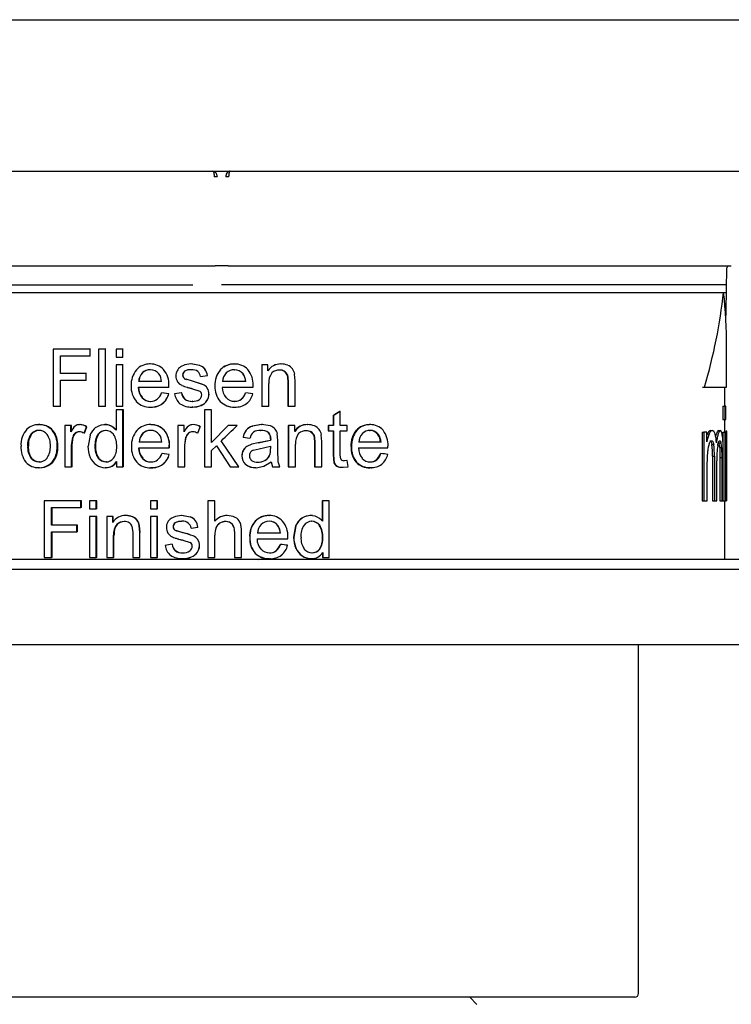
# Model space of a CAD drawing. Extents: x 33 to 271, y 10 to 201.
# Drawn here: x 128 to 136, y 65 to 77 of the extents above; entities that cross this region are included whole.
import ezdxf

# ---------------------------------------------------------------- set-up
doc = ezdxf.new("R2010")
doc.units = 0
for name, color, linetype in [('27700-RIVESTIMEN', 7, 'CONTINUOUS'), ('_TRANSLATION', 7, 'CONTINUOUS'), ('AC009-04', 7, 'CONTINUOUS'), ('AC009-06', 7, 'CONTINUOUS'), ('AC009-14', 7, 'CONTINUOUS'), ('C079E90', 7, 'CONTINUOUS'), ('HBAC009-06', 7, 'CONTINUOUS')]:
    doc.layers.add(name, color=color, linetype=linetype)

# ---------------------------------------------------------------- blocks, each defined once
blk = doc.blocks.new('SE2')
at = {"layer": '27700-RIVESTIMEN', "color": 7, "linetype": 'CONTINUOUS'}
for p, q in [((123.455, 76.9), (136.946, 76.9)), ((123.696, 75.14), (136.705, 75.14)), ((124.283, 74.041), (130.125, 74.041)), ((130.162, 74.041), (130.125, 74.041)), ((130.182, 74.041), (130.162, 74.041)), ((130.22, 74.041), (130.182, 74.041)), ((130.239, 74.041), (130.22, 74.041)), ((130.277, 74.041), (130.239, 74.041)), ((130.277, 74.041), (136.119, 74.041)), ((136.064, 73.763), (136.068, 74.019)), ((136.057, 73.379), (136.063, 73.733)), ((136.042, 72.503), (136.044, 72.633))]:
    blk.add_line(p, q, dxfattribs=at)
for centre, radius, start, end in [((130.133, 73.587), 1.489, 89.2791, 90.721), ((130.268, 74.405), 0.67, 88.3902, 91.5972), ((136.09, 74.019), 0.022, 90, 179)]:
    blk.add_arc(centre, radius, start, end, dxfattribs=at)
for points, knots in [([(130.152, 75.075), (130.152, 75.079), (130.151, 75.087), (130.148, 75.098), (130.144, 75.109), (130.137, 75.122), (130.123, 75.137), (130.109, 75.139), (130.101, 75.14)], [0, 0, 0, 0, 0.113523, 0.227923, 0.344522, 0.46448, 0.690859, 1, 1, 1, 1]), ([(130.101, 75.14), (130.102, 75.14), (130.103, 75.14), (130.106, 75.137), (130.107, 75.133), (130.109, 75.129), (130.11, 75.125), (130.11, 75.122), (130.111, 75.12), (130.112, 75.113), (130.114, 75.099), (130.114, 75.083), (130.114, 75.075)], [0, 0, 0, 0, 0.121037, 0.226746, 0.316949, 0.391655, 0.450984, 0.495104, 0.524182, 0.538346, 0.778458, 1, 1, 1, 1]), ([(130.3, 75.14), (130.298, 75.14), (130.292, 75.14), (130.285, 75.137), (130.278, 75.134), (130.273, 75.13), (130.268, 75.125), (130.264, 75.121), (130.258, 75.112), (130.252, 75.098), (130.25, 75.083), (130.249, 75.075)], [0, 0, 0, 0, 0.106147, 0.204001, 0.293404, 0.374371, 0.447044, 0.511652, 0.568486, 0.782458, 1, 1, 1, 1]), ([(130.287, 75.075), (130.287, 75.079), (130.287, 75.086), (130.288, 75.097), (130.289, 75.107), (130.291, 75.118), (130.293, 75.135), (130.297, 75.138), (130.3, 75.14)], [0, 0, 0, 0, 0.109284, 0.217891, 0.326201, 0.434506, 0.600363, 1, 1, 1, 1])]:
    blk.add_open_spline(points, degree=3, knots=knots, dxfattribs=at)
at = {"layer": 'AC009-04', "color": 7, "linetype": 'CONTINUOUS'}
for p, q in [((135.041, 65.593), (135.041, 69.641)), ((134.997, 65.549), (125.405, 65.549))]:
    blk.add_line(p, q, dxfattribs=at)
blk.add_arc((134.997, 65.593), 0.044, 270, 0, dxfattribs=at)
at = {"layer": 'AC009-06', "color": 7, "linetype": 'CONTINUOUS'}
for p, q in [((122.568, 70.521), (137.833, 70.521)), ((137.82, 69.641), (122.581, 69.641))]:
    blk.add_line(p, q, dxfattribs=at)
at = {"layer": 'AC009-14', "color": 7, "linetype": 'CONTINUOUS'}
blk.add_line((137.461, 70.631), (122.941, 70.631), dxfattribs=at)
at = {"layer": 'C079E90', "color": 7, "linetype": 'CONTINUOUS'}
for p, q in [((130.162, 74.041), (130.125, 74.041)), ((130.277, 74.041), (130.239, 74.041)), ((124.338, 73.821), (129.868, 73.821)), ((136.064, 73.821), (130.2, 73.821)), ((136.064, 73.733), (136.064, 73.763)), ((124.338, 73.733), (136.064, 73.733)), ((128.247, 73.073), (128.247, 72.413)), ((128.675, 73.073), (128.247, 73.073)), ((128.68, 73.073), (128.675, 73.073)), ((128.675, 72.995), (128.675, 73.073)), ((128.852, 73.073), (128.773, 73.073)), ((128.773, 73.073), (128.773, 72.413)), ((128.852, 72.413), (128.852, 73.073)), ((128.857, 73.073), (128.852, 73.073)), ((129.056, 73.073), (128.976, 73.073)), ((128.976, 73.073), (128.976, 72.98)), ((129.056, 72.98), (129.056, 73.073)), ((129.06, 73.073), (129.056, 73.073)), ((136.064, 72.633), (136.064, 73.099)), ((128.33, 72.995), (128.675, 72.995)), ((128.33, 72.791), (128.33, 72.995)), ((128.68, 72.995), (128.675, 72.995)), ((128.976, 72.98), (129.056, 72.98)), ((129.06, 72.98), (129.056, 72.98)), ((129.056, 72.891), (128.976, 72.891)), ((128.976, 72.891), (128.976, 72.413)), ((129.056, 72.413), (129.056, 72.891)), ((129.06, 72.891), (129.056, 72.891)), ((129.366, 72.902), (129.362, 72.902)), ((129.375, 72.902), (129.372, 72.902)), ((129.377, 72.835), (129.373, 72.835)), ((129.531, 72.836), (129.529, 72.836)), ((129.776, 72.892), (129.725, 72.868)), ((129.846, 72.902), (129.776, 72.892)), ((129.945, 72.885), (129.846, 72.902)), ((129.848, 72.902), (129.846, 72.902)), ((129.946, 72.885), (129.848, 72.902)), ((129.947, 72.886), (129.946, 72.886)), ((130.009, 72.841), (130.008, 72.841)), ((130.227, 72.868), (130.226, 72.868)), ((130.348, 72.902), (130.348, 72.902)), ((130.349, 72.835), (130.35, 72.835)), ((130.367, 72.902), (130.365, 72.902)), ((130.665, 72.891), (130.667, 72.891)), ((130.74, 72.891), (130.667, 72.891)), ((130.667, 72.891), (130.667, 72.413)), ((130.74, 72.823), (130.74, 72.891)), ((130.89, 72.902), (130.892, 72.902)), ((128.628, 72.791), (128.33, 72.791)), ((128.634, 72.791), (128.628, 72.791)), ((128.628, 72.713), (128.628, 72.791)), ((129.284, 72.798), (129.28, 72.798)), ((129.75, 72.773), (129.748, 72.773)), ((129.773, 72.817), (129.772, 72.817)), ((129.862, 72.703), (129.789, 72.724)), ((129.791, 72.724), (129.789, 72.724)), ((129.863, 72.703), (129.791, 72.724)), ((129.957, 72.757), (130.037, 72.768)), ((129.958, 72.757), (129.957, 72.757)), ((129.958, 72.757), (130.037, 72.768)), ((130.038, 72.768), (130.037, 72.768)), ((130.45, 72.788), (130.451, 72.788)), ((130.873, 72.832), (130.875, 72.832)), ((130.928, 72.816), (130.931, 72.816)), ((130.962, 72.778), (130.971, 72.704)), ((130.962, 72.777), (130.965, 72.777)), ((130.965, 72.778), (130.974, 72.704)), ((131.056, 72.707), (131.049, 72.785)), ((128.33, 72.713), (128.628, 72.713)), ((128.33, 72.413), (128.33, 72.713)), ((128.634, 72.713), (128.628, 72.713)), ((129.234, 72.631), (129.589, 72.631)), ((129.504, 72.698), (129.238, 72.698)), ((129.589, 72.631), (129.59, 72.653)), ((129.591, 72.631), (129.589, 72.631)), ((129.592, 72.653), (129.59, 72.653)), ((129.77, 72.642), (129.807, 72.631)), ((129.863, 72.703), (129.861, 72.703)), ((129.981, 72.664), (129.862, 72.703)), ((129.982, 72.664), (129.863, 72.703)), ((129.865, 72.615), (129.864, 72.616)), ((129.864, 72.615), (129.947, 72.588)), ((129.982, 72.665), (129.982, 72.665)), ((130.036, 72.622), (130.035, 72.622)), ((130.209, 72.631), (130.567, 72.631)), ((130.481, 72.698), (130.213, 72.698)), ((130.567, 72.631), (130.568, 72.653)), ((130.748, 72.413), (130.748, 72.674)), ((130.971, 72.704), (130.971, 72.413)), ((130.971, 72.704), (130.974, 72.704)), ((130.974, 72.704), (130.974, 72.413)), ((131.055, 72.413), (131.055, 72.707)), ((135.785, 72.633), (135.807, 72.633)), ((135.807, 72.633), (136.064, 72.633)), ((129.281, 72.51), (129.278, 72.51)), ((129.587, 72.556), (129.504, 72.567)), ((129.506, 72.567), (129.504, 72.567)), ((129.589, 72.556), (129.506, 72.567)), ((129.589, 72.556), (129.587, 72.556)), ((129.736, 72.568), (129.656, 72.555)), ((129.738, 72.568), (129.736, 72.568)), ((129.776, 72.495), (129.774, 72.495)), ((130.055, 72.553), (130.055, 72.553)), ((130.429, 72.493), (130.43, 72.493)), ((130.48, 72.567), (130.481, 72.567)), ((130.565, 72.556), (130.481, 72.567)), ((136.042, 72.413), (136.042, 72.503)), ((128.247, 72.413), (128.33, 72.413)), ((128.337, 72.413), (128.33, 72.413)), ((128.773, 72.413), (128.852, 72.413)), ((128.857, 72.413), (128.852, 72.413)), ((128.976, 72.413), (129.056, 72.413)), ((129.06, 72.413), (129.056, 72.413)), ((129.381, 72.468), (129.378, 72.468)), ((129.379, 72.402), (129.381, 72.402)), ((129.516, 72.443), (129.513, 72.443)), ((129.835, 72.402), (129.838, 72.402)), ((129.862, 72.469), (129.861, 72.469)), ((129.862, 72.403), (129.861, 72.403)), ((129.963, 72.422), (129.962, 72.422)), ((130.031, 72.477), (130.031, 72.477)), ((130.251, 72.421), (130.252, 72.421)), ((130.353, 72.402), (130.352, 72.402)), ((130.353, 72.468), (130.354, 72.468)), ((130.373, 72.402), (130.375, 72.402)), ((130.665, 72.413), (130.667, 72.413)), ((130.667, 72.413), (130.748, 72.413)), ((130.971, 72.413), (130.974, 72.413)), ((130.974, 72.413), (131.055, 72.413)), ((136.022, 72.413), (136.022, 72.257)), ((136.022, 72.413), (136.044, 72.413)), ((136.054, 72.413), (136.044, 72.413)), ((136.044, 72.413), (136.044, 72.257)), ((136.054, 72.257), (136.054, 72.413)), ((129.056, 72.369), (128.977, 72.369)), ((128.977, 72.369), (128.977, 72.132)), ((129.056, 71.709), (129.056, 72.369)), ((129.061, 72.369), (129.056, 72.369)), ((129.061, 71.709), (129.061, 72.369)), ((130.084, 72.369), (130.002, 72.369)), ((130.002, 72.369), (130.002, 71.709)), ((130.084, 71.993), (130.084, 72.369)), ((130.084, 71.992), (130.084, 72.369)), ((130.084, 72.369), (130.084, 72.369)), ((131.496, 72.305), (131.496, 72.187)), ((131.496, 72.305), (131.501, 72.305)), ((131.501, 72.305), (131.501, 72.187)), ((131.574, 72.354), (131.579, 72.354)), ((131.579, 72.187), (131.579, 72.354)), ((128.084, 72.198), (128.075, 72.198)), ((128.092, 72.198), (128.085, 72.198)), ((128.452, 72.187), (128.382, 72.187)), ((128.382, 72.187), (128.382, 71.709)), ((128.452, 72.114), (128.452, 72.187)), ((128.459, 72.187), (128.452, 72.187)), ((128.459, 72.114), (128.459, 72.187)), ((128.558, 72.197), (128.552, 72.197)), ((128.605, 72.097), (128.632, 72.172)), ((128.611, 72.097), (128.638, 72.172)), ((128.638, 72.172), (128.632, 72.172)), ((128.851, 72.198), (128.845, 72.198)), ((129.371, 72.198), (129.367, 72.198)), ((129.38, 72.198), (129.376, 72.198)), ((129.766, 72.187), (129.693, 72.187)), ((129.693, 72.187), (129.693, 71.709)), ((129.766, 72.114), (129.766, 72.187)), ((129.767, 72.187), (129.766, 72.187)), ((129.767, 72.114), (129.767, 72.187)), ((129.871, 72.197), (129.87, 72.197)), ((129.925, 72.097), (129.953, 72.172)), ((129.926, 72.097), (129.954, 72.172)), ((129.954, 72.172), (129.953, 72.172)), ((130.276, 72.187), (130.084, 71.992)), ((130.382, 72.187), (130.276, 72.187)), ((130.666, 72.198), (130.558, 72.181)), ((130.558, 72.181), (130.559, 72.181)), ((130.668, 72.198), (130.559, 72.181)), ((130.666, 72.198), (130.668, 72.198)), ((130.767, 72.182), (130.668, 72.198)), ((130.68, 72.198), (130.677, 72.198)), ((130.976, 72.187), (130.976, 71.709)), ((130.976, 72.187), (130.979, 72.187)), ((131.051, 72.187), (130.979, 72.187)), ((130.979, 72.187), (130.979, 71.709)), ((131.051, 72.119), (131.051, 72.187)), ((131.199, 72.198), (131.202, 72.198)), ((131.438, 72.187), (131.438, 72.124)), ((131.438, 72.187), (131.442, 72.187)), ((131.501, 72.187), (131.442, 72.187)), ((131.442, 72.187), (131.442, 72.124)), ((131.659, 72.187), (131.579, 72.187)), ((131.659, 72.124), (131.659, 72.187)), ((131.922, 72.198), (131.917, 72.198)), ((131.933, 72.198), (131.925, 72.198)), ((136.022, 72.257), (136.044, 72.257)), ((136.042, 72.11), (136.042, 72.257)), ((136.044, 72.257), (136.054, 72.257)), ((127.994, 72.086), (127.986, 72.086)), ((128.089, 72.131), (128.081, 72.131)), ((128.24, 72.133), (128.233, 72.133)), ((128.46, 71.959), (128.473, 72.054)), ((128.466, 71.959), (128.479, 72.054)), ((128.479, 72.054), (128.473, 72.054)), ((128.508, 72.098), (128.502, 72.098)), ((128.554, 72.114), (128.548, 72.114)), ((128.611, 72.097), (128.605, 72.097)), ((128.674, 72.077), (128.651, 71.947)), ((128.771, 72.087), (128.766, 72.087)), ((128.86, 72.131), (128.855, 72.131)), ((128.977, 72.132), (128.964, 72.147)), ((128.982, 72.132), (128.971, 72.145)), ((129.288, 72.094), (129.285, 72.094)), ((129.381, 72.131), (129.378, 72.131)), ((129.536, 72.132), (129.533, 72.132)), ((129.774, 71.959), (129.787, 72.054)), ((129.775, 71.959), (129.789, 72.054)), ((129.789, 72.054), (129.787, 72.054)), ((129.819, 72.098), (129.817, 72.098)), ((129.867, 72.114), (129.865, 72.114)), ((129.926, 72.097), (129.925, 72.097)), ((130.45, 72.051), (130.53, 72.04)), ((130.45, 72.051), (130.451, 72.051)), ((130.451, 72.051), (130.531, 72.04)), ((130.486, 72.132), (130.487, 72.132)), ((130.529, 72.04), (130.53, 72.04)), ((130.654, 72.13), (130.656, 72.13)), ((130.746, 72.102), (130.748, 72.102)), ((130.77, 72.033), (130.769, 72.012)), ((130.769, 72.033), (130.771, 72.033)), ((130.772, 72.033), (130.771, 72.012)), ((130.854, 72.017), (130.848, 72.092)), ((131.182, 72.128), (131.185, 72.128)), ((131.237, 72.112), (131.241, 72.112)), ((131.27, 72.073), (131.274, 72.073)), ((131.271, 72.074), (131.279, 72)), ((131.275, 72.074), (131.284, 72)), ((131.365, 72.003), (131.358, 72.081)), ((131.438, 72.124), (131.442, 72.124)), ((131.442, 72.124), (131.501, 72.124)), ((131.496, 72.124), (131.496, 71.849)), ((131.501, 72.124), (131.501, 71.849)), ((131.579, 71.844), (131.579, 72.124)), ((131.579, 72.124), (131.659, 72.124)), ((131.764, 72.131), (131.77, 72.131)), ((131.92, 72.131), (131.927, 72.131)), ((132.016, 72.084), (132.023, 72.084)), ((135.779, 72.11), (135.779, 71.313)), ((135.779, 72.11), (135.8, 72.11)), ((135.835, 72.11), (135.8, 72.11)), ((135.8, 72.11), (135.8, 71.313)), ((135.835, 71.998), (135.835, 72.11)), ((135.84, 72.092), (135.862, 72.092)), ((135.876, 72.128), (135.897, 72.128)), ((135.969, 72.128), (135.991, 72.128)), ((136.022, 72.11), (136.022, 71.972)), ((136.022, 72.11), (136.044, 72.11)), ((136.054, 72.11), (136.044, 72.11)), ((136.044, 72.11), (136.044, 71.313)), ((136.054, 71.313), (136.054, 72.11)), ((136.054, 72.11), (136.062, 72.11)), ((136.064, 72.11), (136.062, 72.11)), ((136.062, 72.11), (136.062, 71.313)), ((136.064, 71.997), (136.064, 72.11)), ((127.959, 71.948), (127.951, 71.948)), ((128.3, 71.955), (128.293, 71.955)), ((128.46, 71.709), (128.46, 71.959)), ((128.466, 71.959), (128.46, 71.959)), ((128.466, 71.709), (128.466, 71.959)), ((128.738, 71.948), (128.733, 71.948)), ((129.239, 71.927), (129.594, 71.927)), ((129.508, 71.994), (129.243, 71.994)), ((129.594, 71.927), (129.594, 71.949)), ((129.597, 71.949), (129.594, 71.949)), ((129.596, 71.927), (129.594, 71.927)), ((129.596, 71.927), (129.597, 71.949)), ((129.774, 71.709), (129.774, 71.959)), ((129.775, 71.959), (129.774, 71.959)), ((129.775, 71.709), (129.775, 71.959)), ((130.084, 71.898), (130.141, 71.953)), ((130.084, 71.898), (130.141, 71.953)), ((130.141, 71.953), (130.3, 71.709)), ((130.141, 71.953), (130.293, 71.72)), ((130.4, 71.709), (130.198, 72.009)), ((130.279, 71.888), (130.198, 72.009)), ((130.553, 71.972), (130.494, 71.945)), ((130.494, 71.945), (130.495, 71.945)), ((130.554, 71.972), (130.496, 71.945)), ((130.625, 71.985), (130.553, 71.971)), ((130.627, 71.985), (130.554, 71.971)), ((130.769, 72.012), (130.625, 71.984)), ((130.625, 71.984), (130.626, 71.984)), ((130.771, 72.012), (130.627, 71.985)), ((130.639, 71.918), (130.771, 71.949)), ((130.769, 72.012), (130.771, 72.012)), ((130.769, 71.949), (130.769, 71.919)), ((130.769, 71.919), (130.771, 71.919)), ((130.771, 71.949), (130.771, 71.919)), ((130.853, 71.909), (130.853, 72.017)), ((131.059, 71.709), (131.059, 71.97)), ((131.279, 72), (131.284, 72)), ((131.28, 72), (131.28, 71.709)), ((131.284, 72), (131.284, 71.709)), ((131.364, 71.709), (131.364, 72.003)), ((131.704, 71.944), (131.71, 71.944)), ((131.791, 71.927), (132.133, 71.927)), ((132.052, 71.994), (131.795, 71.994)), ((132.133, 71.927), (132.133, 71.949)), ((135.869, 72.011), (135.89, 72.011)), ((135.894, 71.966), (135.915, 71.966)), ((135.977, 71.988), (135.998, 71.988)), ((135.983, 71.931), (136.005, 71.931)), ((135.984, 71.931), (135.985, 71.815)), ((136.005, 71.931), (136.007, 71.815)), ((136.064, 71.785), (136.064, 72.01)), ((127.995, 71.81), (127.987, 71.81)), ((128.273, 71.809), (128.266, 71.809)), ((128.774, 71.81), (128.769, 71.81)), ((129.286, 71.806), (129.283, 71.806)), ((129.592, 71.852), (129.508, 71.863)), ((129.511, 71.863), (129.509, 71.863)), ((129.594, 71.852), (129.51, 71.863)), ((129.594, 71.852), (129.592, 71.852)), ((130.084, 71.709), (130.084, 71.898)), ((130.084, 71.709), (130.084, 71.898)), ((130.084, 71.898), (130.084, 71.898)), ((130.298, 71.861), (130.279, 71.888)), ((130.436, 71.835), (130.437, 71.835)), ((130.452, 71.899), (130.453, 71.899)), ((130.568, 71.901), (130.639, 71.918)), ((130.756, 71.838), (130.759, 71.838)), ((130.858, 71.766), (130.853, 71.909)), ((131.496, 71.849), (131.505, 71.753)), ((131.496, 71.849), (131.501, 71.849)), ((131.501, 71.849), (131.509, 71.753)), ((131.584, 71.8), (131.579, 71.844)), ((132.045, 71.863), (132.052, 71.863)), ((135.839, 71.726), (135.845, 71.893)), ((135.901, 71.831), (135.901, 71.313)), ((135.901, 71.831), (135.922, 71.831)), ((135.923, 71.831), (135.923, 71.313)), ((135.985, 71.815), (135.985, 71.313)), ((135.985, 71.815), (136.007, 71.815)), ((136.007, 71.815), (136.007, 71.313)), ((136.024, 71.313), (136.024, 71.86)), ((128.089, 71.764), (128.081, 71.764)), ((128.089, 71.698), (128.081, 71.698)), ((128.382, 71.709), (128.46, 71.709)), ((128.466, 71.709), (128.46, 71.709)), ((128.856, 71.698), (128.851, 71.698)), ((128.864, 71.764), (128.859, 71.764)), ((128.982, 71.769), (128.982, 71.709)), ((128.982, 71.709), (129.056, 71.709)), ((129.061, 71.709), (129.056, 71.709)), ((129.385, 71.764), (129.382, 71.764)), ((129.383, 71.698), (129.386, 71.698)), ((129.521, 71.739), (129.518, 71.739)), ((129.693, 71.709), (129.774, 71.709)), ((129.775, 71.709), (129.774, 71.709)), ((130.002, 71.709), (130.084, 71.709)), ((130.084, 71.709), (130.084, 71.709)), ((130.293, 71.72), (130.3, 71.709)), ((130.3, 71.709), (130.4, 71.709)), ((130.3, 71.709), (130.3, 71.709)), ((130.479, 71.736), (130.48, 71.736)), ((130.6, 71.697), (130.602, 71.697)), ((130.602, 71.698), (130.691, 71.714)), ((130.619, 71.761), (130.621, 71.761)), ((130.691, 71.714), (130.778, 71.767)), ((130.703, 71.782), (130.705, 71.782)), ((130.776, 71.767), (130.792, 71.709)), ((130.778, 71.767), (130.794, 71.709)), ((130.792, 71.709), (130.795, 71.709)), ((130.794, 71.709), (130.879, 71.709)), ((130.879, 71.709), (130.858, 71.766)), ((130.976, 71.709), (130.979, 71.709)), ((130.979, 71.709), (131.059, 71.709)), ((131.28, 71.709), (131.284, 71.709)), ((131.284, 71.709), (131.364, 71.709)), ((131.505, 71.753), (131.509, 71.753)), ((131.539, 71.716), (131.544, 71.716)), ((131.605, 71.703), (131.611, 71.703)), ((131.611, 71.703), (131.67, 71.709)), ((131.654, 71.781), (131.619, 71.778)), ((131.619, 71.778), (131.624, 71.778)), ((131.659, 71.781), (131.624, 71.778)), ((131.654, 71.781), (131.659, 71.781)), ((131.67, 71.71), (131.659, 71.781)), ((131.764, 71.761), (131.77, 71.761)), ((131.919, 71.698), (131.924, 71.698)), ((131.924, 71.764), (131.93, 71.764)), ((131.933, 71.698), (131.94, 71.698)), ((131.996, 71.789), (132.003, 71.789)), ((135.839, 71.313), (135.839, 71.726)), ((135.951, 71.313), (135.951, 71.776)), ((136.064, 71.313), (136.064, 71.748)), ((128.568, 71.313), (128.143, 71.313)), ((128.143, 71.313), (128.143, 70.653)), ((128.226, 71.031), (128.226, 71.235)), ((128.226, 71.235), (128.568, 71.235)), ((128.233, 71.031), (128.233, 71.235)), ((128.568, 71.235), (128.568, 71.313)), ((128.574, 71.313), (128.568, 71.313)), ((128.574, 71.235), (128.568, 71.235)), ((128.574, 71.235), (128.574, 71.313)), ((128.747, 71.313), (128.668, 71.313)), ((128.668, 71.313), (128.668, 71.22)), ((128.747, 71.22), (128.747, 71.313)), ((128.753, 71.313), (128.747, 71.313)), ((128.753, 71.22), (128.753, 71.313)), ((129.455, 71.313), (129.375, 71.313)), ((129.375, 71.313), (129.375, 71.22)), ((129.455, 71.22), (129.455, 71.313)), ((129.458, 71.313), (129.455, 71.313)), ((129.458, 71.22), (129.458, 71.313)), ((130.123, 71.313), (130.041, 71.313)), ((130.041, 71.313), (130.041, 70.653)), ((130.123, 71.076), (130.123, 71.313)), ((130.123, 71.076), (130.123, 71.313)), ((130.123, 71.313), (130.123, 71.313)), ((131.367, 71.313), (131.367, 71.076)), ((131.367, 71.313), (131.371, 71.313)), ((131.45, 71.313), (131.371, 71.313)), ((131.371, 71.313), (131.371, 71.076)), ((131.45, 70.653), (131.45, 71.313)), ((135.779, 71.313), (135.8, 71.313)), ((135.8, 71.313), (135.839, 71.313)), ((135.901, 71.313), (135.923, 71.313)), ((135.923, 71.313), (135.951, 71.313)), ((135.985, 71.313), (136.007, 71.313)), ((136.007, 71.313), (136.024, 71.313)), ((136.024, 71.313), (136.044, 71.313)), ((136.042, 70.631), (136.042, 71.313)), ((136.044, 71.313), (136.054, 71.313)), ((136.054, 71.313), (136.062, 71.313)), ((136.062, 71.313), (136.064, 71.313)), ((128.668, 71.22), (128.747, 71.22)), ((128.747, 71.131), (128.668, 71.131)), ((128.668, 71.131), (128.668, 70.653)), ((128.753, 71.22), (128.747, 71.22)), ((128.747, 70.653), (128.747, 71.131)), ((128.753, 71.131), (128.747, 71.131)), ((128.753, 70.653), (128.753, 71.131)), ((128.939, 71.131), (128.868, 71.131)), ((128.868, 71.131), (128.868, 70.653)), ((128.939, 71.063), (128.939, 71.131)), ((128.944, 71.131), (128.939, 71.131)), ((128.944, 71.063), (128.944, 71.131)), ((129.093, 71.142), (129.089, 71.142)), ((129.171, 71.126), (129.093, 71.142)), ((129.171, 71.127), (129.168, 71.127)), ((129.375, 71.22), (129.455, 71.22)), ((129.455, 71.131), (129.375, 71.131)), ((129.375, 71.131), (129.375, 70.653)), ((129.458, 71.22), (129.455, 71.22)), ((129.455, 70.653), (129.455, 71.131)), ((129.458, 71.131), (129.455, 71.131)), ((129.458, 70.653), (129.458, 71.131)), ((129.665, 71.132), (129.614, 71.108)), ((129.736, 71.142), (129.666, 71.132)), ((129.835, 71.125), (129.736, 71.142)), ((129.738, 71.142), (129.736, 71.142)), ((129.836, 71.125), (129.738, 71.142)), ((129.836, 71.126), (129.835, 71.126)), ((130.239, 71.14), (130.239, 71.14)), ((130.266, 71.142), (130.267, 71.142)), ((130.275, 71.142), (130.275, 71.142)), ((130.751, 71.142), (130.753, 71.142)), ((130.764, 71.142), (130.761, 71.142)), ((131.24, 71.142), (131.237, 71.142)), ((128.521, 71.031), (128.226, 71.031)), ((128.521, 70.953), (128.521, 71.031)), ((128.528, 71.031), (128.521, 71.031)), ((128.528, 70.953), (128.528, 71.031)), ((128.987, 71.039), (128.983, 71.04)), ((129.076, 71.072), (129.072, 71.072)), ((129.161, 71.018), (129.17, 70.944)), ((129.225, 71.085), (129.221, 71.085)), ((129.251, 70.947), (129.245, 71.025)), ((129.248, 71.025), (129.245, 71.025)), ((129.255, 70.947), (129.248, 71.025)), ((129.64, 71.013), (129.638, 71.013)), ((129.663, 71.057), (129.661, 71.057)), ((129.847, 70.997), (129.927, 71.008)), ((129.848, 70.997), (129.927, 71.008)), ((129.899, 71.081), (129.898, 71.081)), ((129.928, 71.008), (129.927, 71.008)), ((130.181, 71.053), (130.181, 71.053)), ((130.25, 71.072), (130.25, 71.072)), ((130.324, 71.044), (130.324, 71.044)), ((130.59, 71.075), (130.592, 71.075)), ((130.752, 71.075), (130.754, 71.075)), ((130.852, 71.028), (130.855, 71.028)), ((131.061, 71.021), (131.037, 70.891)), ((131.064, 71.021), (131.04, 70.891)), ((131.06, 71.021), (131.064, 71.021)), ((131.131, 71.111), (131.135, 71.111)), ((131.244, 71.075), (131.248, 71.075)), ((131.337, 71.029), (131.341, 71.029)), ((131.371, 71.076), (131.358, 71.091)), ((128.226, 70.653), (128.226, 70.953)), ((128.226, 70.953), (128.521, 70.953)), ((128.233, 70.653), (128.233, 70.953)), ((128.528, 70.953), (128.521, 70.953)), ((128.947, 70.653), (128.947, 70.914)), ((128.952, 70.914), (128.947, 70.914)), ((128.952, 70.653), (128.952, 70.914)), ((129.17, 70.944), (129.17, 70.653)), ((129.251, 70.653), (129.251, 70.947)), ((129.254, 70.947), (129.251, 70.947)), ((129.254, 70.653), (129.254, 70.947)), ((129.751, 70.943), (129.679, 70.964)), ((129.681, 70.964), (129.679, 70.964)), ((129.753, 70.943), (129.681, 70.964)), ((129.753, 70.943), (129.751, 70.942)), ((129.838, 70.918), (129.827, 70.921)), ((129.848, 70.997), (129.847, 70.997)), ((130.123, 70.653), (130.123, 70.914)), ((130.123, 70.653), (130.123, 70.914)), ((130.123, 70.914), (130.123, 70.914)), ((130.137, 71.002), (130.137, 71.002)), ((130.35, 70.956), (130.351, 70.956)), ((130.351, 70.956), (130.351, 70.653)), ((130.351, 70.956), (130.351, 70.653)), ((130.433, 70.653), (130.433, 70.956)), ((130.885, 70.938), (130.618, 70.938)), ((130.97, 70.871), (130.971, 70.893)), ((131.037, 70.892), (131.04, 70.892)), ((129.628, 70.808), (129.626, 70.808)), ((129.662, 70.881), (129.701, 70.87)), ((129.753, 70.855), (129.837, 70.828)), ((129.755, 70.855), (129.754, 70.856)), ((129.925, 70.862), (129.924, 70.862)), ((129.945, 70.793), (129.944, 70.793)), ((130.528, 70.888), (130.529, 70.888)), ((130.613, 70.871), (130.97, 70.871)), ((130.882, 70.807), (130.885, 70.807)), ((131.372, 70.885), (131.377, 70.885)), ((129.666, 70.735), (129.664, 70.735)), ((129.752, 70.709), (129.75, 70.709)), ((129.853, 70.662), (129.852, 70.662)), ((129.921, 70.717), (129.92, 70.717)), ((130.59, 70.705), (130.592, 70.705)), ((130.756, 70.708), (130.758, 70.708)), ((130.832, 70.733), (130.834, 70.733)), ((131.063, 70.761), (131.066, 70.761)), ((131.136, 70.674), (131.14, 70.674)), ((131.248, 70.708), (131.252, 70.708)), ((131.337, 70.751), (131.342, 70.751)), ((131.372, 70.712), (131.372, 70.653)), ((131.376, 70.713), (131.376, 70.653)), ((128.143, 70.653), (128.226, 70.653)), ((128.233, 70.653), (128.226, 70.653)), ((128.668, 70.653), (128.747, 70.653)), ((128.753, 70.653), (128.747, 70.653)), ((128.868, 70.653), (128.947, 70.653)), ((128.952, 70.653), (128.947, 70.653)), ((129.17, 70.653), (129.251, 70.653)), ((129.254, 70.653), (129.251, 70.653)), ((129.375, 70.653), (129.455, 70.653)), ((129.458, 70.653), (129.455, 70.653)), ((129.727, 70.642), (129.729, 70.642)), ((129.752, 70.643), (129.751, 70.643)), ((130.041, 70.653), (130.123, 70.653)), ((130.123, 70.653), (130.123, 70.653)), ((130.351, 70.653), (130.433, 70.653)), ((130.351, 70.653), (130.351, 70.653)), ((130.633, 70.62), (130.635, 70.62)), ((130.755, 70.642), (130.757, 70.642)), ((130.769, 70.642), (130.772, 70.642)), ((131.24, 70.642), (131.244, 70.642)), ((131.372, 70.653), (131.376, 70.653)), ((131.376, 70.653), (131.45, 70.653))]:
    blk.add_line(p, q, dxfattribs=at)
for centre, radius, start, end in [((129.419, 72.663), 0.268, 140.2109, 183.3184), ((129.366, 72.692), 0.21, 88.2075, 137.0305), ((129.371, 72.705), 0.13, 89.0296, 134.6774), ((129.375, 72.705), 0.13, 89.1454, 134.7106), ((129.378, 72.696), 0.206, 42.9934, 91.525), ((129.375, 72.708), 0.127, 39.1404, 90.5498), ((129.328, 72.668), 0.262, 356.6524, 40.019), ((129.804, 72.758), 0.136, 125.6795, 151.4729), ((129.842, 72.692), 0.144, 86.12, 119.383), ((129.844, 72.692), 0.144, 91.6148, 119.3527), ((129.859, 72.724), 0.112, 53.8708, 93.5702), ((129.902, 72.756), 0.136, 38.6578, 71.6224), ((129.903, 72.757), 0.136, 38.5955, 71.4825), ((129.866, 72.745), 0.173, 7.5704, 33.9017), ((129.857, 72.74), 0.182, 8.6502, 33.7657), ((130.39, 72.663), 0.266, 139.6991, 183.3057), ((130.342, 72.688), 0.214, 88.2089, 136.54), ((130.342, 72.688), 0.213, 88.3409, 122.8849), ((130.348, 72.703), 0.132, 89.0106, 134.2594), ((130.354, 72.694), 0.207, 86.9299, 91.5502), ((130.355, 72.694), 0.208, 43.2266, 91.5973), ((130.351, 72.707), 0.128, 39.3816, 90.5077), ((130.351, 72.706), 0.129, 39.4252, 90.6292), ((130.307, 72.668), 0.261, 356.6434, 40.1778), ((130.884, 72.727), 0.175, 88.1674, 146.4306), ((130.886, 72.726), 0.176, 88.054, 146.3887), ((130.893, 72.697), 0.205, 67.6006, 90.2996), ((130.925, 72.771), 0.124, 36.7121, 68.3268), ((130.907, 72.761), 0.145, 9.6529, 35.4227), ((129.39, 72.693), 0.151, 136.4246, 178.2629), ((129.393, 72.693), 0.152, 136.525, 178.3154), ((129.343, 72.694), 0.161, 1.2516, 35.6956), ((129.792, 72.765), 0.122, 151.8602, 180.6424), ((129.793, 72.763), 0.123, 179.6208, 211.0812), ((129.809, 72.769), 0.061, 127.6641, 175.6147), ((129.794, 72.773), 0.0458, 179.2431, 217.7303), ((129.811, 72.769), 0.061, 127.6818, 175.6805), ((129.796, 72.773), 0.0459, 179.2095, 217.6345), ((129.811, 72.788), 0.0684, 219.6501, 251.9702), ((129.812, 72.788), 0.0685, 219.6085, 251.8114), ((129.869, 72.745), 0.0887, 7.7202, 51.1221), ((130.364, 72.693), 0.151, 135.9832, 178.1704), ((130.32, 72.694), 0.16, 1.2156, 35.8091), ((130.321, 72.694), 0.16, 1.2691, 35.8993), ((130.912, 72.693), 0.164, 140.2452, 186.8074), ((130.874, 72.697), 0.135, 89.4938, 130.9934), ((130.874, 72.725), 0.107, 59.3854, 90.8856), ((130.877, 72.725), 0.107, 59.3778, 90.9998), ((130.886, 72.746), 0.082, 22.3613, 59.0636), ((130.889, 72.746), 0.082, 22.4392, 59.2022), ((129.408, 72.633), 0.257, 176.6303, 220.314), ((129.418, 72.63), 0.184, 179.6707, 220.5667), ((129.424, 72.632), 0.187, 180.1817, 220.3376), ((129.788, 72.763), 0.119, 211.9939, 245.9001), ((130.037, 73.379), 0.783, 252.9183, 257.3238), ((129.935, 72.551), 0.123, 35.2875, 67.5463), ((129.935, 72.551), 0.123, 35.3526, 67.6518), ((129.936, 72.556), 0.119, 358.4797, 33.5649), ((129.936, 72.557), 0.119, 358.4316, 33.5185), ((130.379, 72.633), 0.255, 176.6441, 220.831), ((130.391, 72.63), 0.183, 179.7268, 220.9994), ((129.376, 72.603), 0.135, 223.4982, 270.7311), ((129.379, 72.603), 0.135, 223.4308, 270.5529), ((129.38, 72.592), 0.124, 268.8674, 306.1639), ((129.354, 72.614), 0.157, 309.2805, 342.5022), ((129.385, 72.606), 0.208, 308.1208, 346.1973), ((129.387, 72.606), 0.208, 308.2808, 346.2704), ((129.839, 72.581), 0.185, 187.807, 229.2226), ((129.851, 72.581), 0.116, 186.5419, 228.5263), ((129.853, 72.581), 0.116, 186.4969, 228.4224), ((129.853, 72.599), 0.131, 233.1443, 273.5449), ((129.854, 72.599), 0.131, 233.1028, 273.383), ((129.87, 72.601), 0.133, 265.9368, 303.9412), ((129.897, 72.548), 0.0739, 309.4756, 357.5274), ((129.917, 72.543), 0.0539, 1.801, 56.4104), ((129.918, 72.554), 0.138, 325.7402, 359.5365), ((129.917, 72.554), 0.138, 325.6175, 359.4872), ((130.352, 72.606), 0.137, 223.9245, 270.7568), ((130.356, 72.594), 0.125, 268.9005, 305.9108), ((130.357, 72.594), 0.126, 268.8378, 305.9143), ((130.33, 72.614), 0.157, 309.1326, 342.4467), ((130.331, 72.614), 0.157, 309.0435, 342.3823), ((130.364, 72.606), 0.207, 307.9391, 346.1368), ((129.366, 72.619), 0.218, 224.6393, 272.8088), ((129.37, 72.619), 0.217, 268.474, 272.7573), ((129.386, 72.623), 0.221, 267.7786, 305.3524), ((129.388, 72.622), 0.221, 267.9087, 305.4208), ((129.845, 72.629), 0.227, 235.9769, 273.9777), ((129.847, 72.628), 0.227, 267.6593, 273.8785), ((129.866, 72.652), 0.25, 268.8361, 292.6452), ((129.867, 72.652), 0.25, 268.9641, 292.6421), ((129.905, 72.563), 0.153, 292.238, 325.6686), ((129.905, 72.563), 0.153, 292.3785, 325.7911), ((130.343, 72.624), 0.222, 225.1223, 272.7898), ((130.343, 72.623), 0.222, 245.7717, 272.7389), ((130.361, 72.625), 0.223, 267.8769, 272.9369), ((130.362, 72.625), 0.224, 267.7481, 305.1439), ((128.077, 71.997), 0.2, 88.7794, 132.7418), ((128.086, 72), 0.198, 42.1628, 91.4737), ((128.094, 72), 0.197, 42.1397, 91.4233), ((128.637, 72.03), 0.204, 131.8764, 155.4609), ((128.552, 72.111), 0.0868, 90.1052, 125.5923), ((128.546, 72.043), 0.155, 56.305, 88.0138), ((128.552, 72.043), 0.155, 56.3115, 87.9033), ((128.852, 72.01), 0.191, 124.7606, 159.3588), ((128.846, 72.012), 0.185, 84.0932, 123.6317), ((128.852, 72.013), 0.185, 85.8708, 90.2369), ((128.853, 72.039), 0.159, 41.9253, 85.6399), ((128.848, 72.039), 0.158, 42.9423, 83.8966), ((129.371, 71.988), 0.21, 88.2073, 137.0256), ((129.383, 71.992), 0.206, 42.997, 91.5256), ((129.386, 71.992), 0.205, 42.9724, 91.478), ((129.95, 72.026), 0.205, 130.5896, 154.3942), ((129.87, 72.105), 0.093, 90.021, 124.3394), ((129.865, 72.035), 0.163, 57.0777, 88.2527), ((129.866, 72.035), 0.163, 57.0554, 88.1522), ((130.605, 72.033), 0.155, 107.8421, 140.2519), ((130.606, 72.033), 0.155, 107.7274, 140.0772), ((130.728, 72.06), 0.129, 42.1401, 72.1997), ((131.193, 72.024), 0.174, 88.234, 146.696), ((131.197, 72.024), 0.174, 88.1197, 146.6544), ((131.204, 72.002), 0.196, 66.8415, 90.4198), ((131.236, 72.068), 0.123, 36.8388, 68.7011), ((131.914, 71.996), 0.201, 88.5797, 138.0871), ((131.92, 71.996), 0.202, 88.4408, 137.9883), ((131.931, 72.005), 0.193, 41.3379, 91.4707), ((128.128, 71.969), 0.256, 136.8022, 184.821), ((128.166, 71.963), 0.217, 145.642, 184.0083), ((128.175, 71.963), 0.217, 145.7383, 184.0206), ((128.081, 72.011), 0.12, 90.0237, 141.6216), ((128.089, 72.011), 0.12, 90.0913, 141.6579), ((128.08, 72.01), 0.121, 38.2018, 89.5599), ((128.009, 71.965), 0.205, 356.0148, 35.7461), ((128.036, 71.968), 0.257, 357.0523, 39.8694), ((128.042, 71.968), 0.258, 357.0233, 39.8008), ((128.558, 72.029), 0.0885, 129.4006, 164.1555), ((128.564, 72.03), 0.0885, 129.5249, 164.2284), ((128.548, 72.039), 0.0748, 90.2173, 128.3071), ((128.555, 72.039), 0.0748, 90.3678, 128.2909), ((128.546, 72.003), 0.111, 57.7619, 89.111), ((128.958, 71.964), 0.227, 147.3575, 184.2254), ((128.964, 71.964), 0.227, 147.4409, 184.2442), ((128.856, 72.018), 0.112, 90.5971, 142.708), ((128.861, 72.018), 0.112, 90.6712, 142.7478), ((128.853, 72.012), 0.119, 37.9702, 89.1284), ((128.746, 71.957), 0.238, 356.0263, 32.5365), ((129.423, 71.959), 0.268, 140.2061, 183.3184), ((129.394, 71.989), 0.151, 136.4202, 178.2619), ((129.398, 71.989), 0.152, 136.5206, 178.3145), ((129.376, 72.001), 0.13, 89.0293, 134.673), ((129.379, 72.001), 0.13, 89.145, 134.7062), ((129.379, 72.004), 0.127, 39.1443, 90.5506), ((129.347, 71.99), 0.161, 1.2519, 35.6986), ((129.333, 71.964), 0.262, 356.6523, 40.022), ((129.335, 71.964), 0.262, 356.623, 39.9541), ((129.872, 72.028), 0.0884, 128.0184, 163.2966), ((129.873, 72.028), 0.0884, 128.1424, 163.3731), ((129.866, 72.034), 0.08, 90.1056, 126.9882), ((129.867, 72.034), 0.0801, 90.2505, 126.9734), ((129.864, 71.995), 0.119, 58.8307, 89.2301), ((130.642, 72.015), 0.195, 143.0451, 169.5867), ((130.643, 72.015), 0.195, 143.0094, 169.5039), ((130.651, 72.018), 0.121, 130.7734, 169.941), ((130.646, 71.985), 0.146, 86.0998, 120.7699), ((130.664, 71.994), 0.137, 52.761, 93.9036), ((130.666, 71.994), 0.137, 52.8129, 94.0684), ((130.678, 72.042), 0.092, 354.7002, 41.7224), ((130.68, 72.042), 0.0918, 354.7198, 41.8903), ((130.725, 72.068), 0.126, 10.7116, 38.4263), ((131.227, 71.99), 0.168, 141.2662, 186.676), ((131.185, 71.989), 0.138, 89.7892, 130.1126), ((131.183, 72.022), 0.105, 59.1626, 90.8829), ((131.187, 72.022), 0.105, 59.1549, 90.998), ((131.196, 72.044), 0.0804, 21.6634, 58.9158), ((131.2, 72.044), 0.0804, 21.732, 59.0568), ((131.205, 72.053), 0.157, 10.6192, 34.4124), ((131.976, 71.96), 0.273, 141.0571, 183.3174), ((131.982, 71.959), 0.272, 140.9246, 183.2927), ((131.949, 71.989), 0.154, 137.3623, 178.3902), ((131.925, 72.007), 0.124, 89.2251, 135.7488), ((131.921, 72.011), 0.12, 37.5423, 90.2305), ((131.927, 72.011), 0.12, 37.5848, 90.3581), ((131.879, 71.991), 0.166, 1.0257, 34.2879), ((131.886, 71.991), 0.166, 1.0758, 34.3757), ((131.859, 71.963), 0.275, 356.9907, 38.0138), ((136.206, 71.937), 0.397, 157.0039, 159.2647), ((136.225, 71.937), 0.395, 156.913, 171.1073), ((135.493, 71.967), 0.454, 2.6497, 15.7848), ((134.112, 71.887), 1.913, 359.1874, 5.2338), ((128.145, 71.93), 0.273, 176.2595, 217.8421), ((128.172, 71.933), 0.222, 176.1523, 213.6552), ((128.18, 71.933), 0.223, 176.1305, 213.565), ((127.991, 71.935), 0.223, 326.0994, 4.0442), ((127.969, 71.939), 0.324, 336.3866, 2.7213), ((127.976, 71.939), 0.325, 336.4389, 2.7464), ((128.965, 71.941), 0.315, 178.903, 203.1876), ((128.947, 71.932), 0.216, 175.993, 214.507), ((128.953, 71.932), 0.216, 175.9719, 214.4189), ((128.777, 71.926), 0.207, 325.135, 3.9427), ((129.412, 71.929), 0.257, 176.6304, 220.3188), ((129.422, 71.926), 0.184, 179.6712, 220.571), ((129.429, 71.928), 0.187, 180.1823, 220.3419), ((130.572, 71.834), 0.136, 124.7516, 151.4442), ((130.573, 71.834), 0.136, 124.5638, 151.3589), ((130.573, 71.908), 0.197, 339.0175, 3.1053), ((130.575, 71.908), 0.196, 338.9767, 3.0781), ((131.965, 71.928), 0.261, 176.6264, 219.5271), ((131.97, 71.929), 0.261, 176.6535, 219.5956), ((131.978, 71.926), 0.187, 179.6146, 219.6647), ((136.168, 71.869), 0.324, 160.0111, 175.8588), ((134.974, 71.848), 0.927, 358.9437, 7.2994), ((134.998, 71.848), 0.924, 358.945, 7.328), ((137.085, 71.799), 1.135, 172.1024, 181.1684), ((135.637, 71.918), 0.347, 2.1275, 11.6607), ((135.66, 71.918), 0.346, 2.1318, 11.7085), ((128.081, 71.886), 0.121, 218.9166, 270.1507), ((128.089, 71.886), 0.121, 218.8469, 269.9321), ((128.08, 71.887), 0.123, 270.5144, 321.1713), ((128.093, 71.893), 0.192, 300.1949, 334.1706), ((128.1, 71.893), 0.192, 300.3861, 334.2631), ((128.863, 71.898), 0.204, 203.2243, 235.6742), ((128.861, 71.881), 0.116, 217.6005, 268.7621), ((128.866, 71.881), 0.116, 217.5582, 268.6308), ((128.857, 71.879), 0.115, 270.703, 321.4556), ((129.38, 71.899), 0.135, 223.5027, 270.7316), ((129.384, 71.899), 0.135, 223.4352, 270.5534), ((129.357, 71.909), 0.158, 309.7397, 342.8779), ((129.39, 71.902), 0.208, 308.1177, 346.1957), ((129.392, 71.902), 0.208, 308.2777, 346.2689), ((130.567, 71.837), 0.13, 151.5135, 180.7671), ((130.568, 71.836), 0.13, 151.4583, 180.7218), ((130.566, 71.832), 0.13, 178.8249, 227.7244), ((130.567, 71.832), 0.13, 178.8879, 227.7601), ((130.594, 71.837), 0.07, 145.2443, 194.7982), ((130.597, 71.837), 0.0725, 194.8111, 228.5881), ((130.595, 71.837), 0.0703, 112.5014, 145.4801), ((130.64, 71.895), 0.13, 298.9981, 333.8361), ((130.642, 71.895), 0.13, 298.8664, 333.7562), ((131.929, 71.893), 0.129, 222.4101, 270.5025), ((131.893, 71.907), 0.158, 311.2363, 343.8578), ((131.9, 71.907), 0.158, 311.1168, 343.7821), ((131.928, 71.899), 0.208, 309.7066, 347.1429), ((128.074, 71.892), 0.194, 221.9606, 272.087), ((128.082, 71.911), 0.213, 269.7918, 300.3415), ((128.09, 71.911), 0.213, 269.8759, 300.4127), ((128.851, 71.881), 0.183, 235.9185, 270.0176), ((128.856, 71.847), 0.149, 268.2064, 328.3342), ((128.86, 71.846), 0.148, 268.329, 328.3658), ((129.371, 71.915), 0.218, 224.6441, 272.8088), ((129.374, 71.915), 0.217, 268.4665, 272.7574), ((129.384, 71.891), 0.127, 269.008, 305.5214), ((129.39, 71.919), 0.221, 267.7785, 305.3493), ((129.393, 71.918), 0.221, 267.9085, 305.4177), ((130.59, 71.875), 0.177, 231.3226, 273.3283), ((130.591, 71.875), 0.178, 231.3692, 273.4292), ((130.615, 71.869), 0.109, 232.6106, 273.4193), ((130.619, 71.938), 0.177, 269.9873, 298.063), ((130.621, 71.938), 0.177, 269.9003, 298.0588), ((131.577, 71.785), 0.0787, 204.4533, 241.2068), ((131.582, 71.785), 0.0787, 204.5276, 241.3551), ((131.599, 71.839), 0.137, 243.7887, 272.5555), ((131.604, 71.84), 0.138, 243.8296, 272.6009), ((131.613, 71.811), 0.0312, 200.5503, 239.4796), ((131.621, 71.831), 0.0525, 243.0697, 273.9364), ((131.914, 71.906), 0.209, 223.6723, 272.5678), ((131.92, 71.907), 0.209, 223.6871, 272.621), ((131.926, 71.883), 0.118, 269.0974, 306.7826), ((131.932, 71.883), 0.118, 269.0288, 306.7754), ((131.938, 71.903), 0.205, 267.7191, 306.7125), ((129.083, 70.97), 0.172, 88.0772, 147.0854), ((129.09, 70.946), 0.196, 66.8464, 90.3926), ((129.124, 71.013), 0.121, 36.4216, 68.8429), ((129.127, 71.014), 0.121, 36.371, 68.7004), ((129.792, 70.997), 0.136, 38.6311, 71.6008), ((129.793, 70.997), 0.136, 38.5689, 71.4607), ((130.264, 70.956), 0.186, 89.244, 139.6486), ((130.264, 70.956), 0.185, 89.3589, 97.6373), ((130.271, 70.947), 0.194, 62.9032, 91.2631), ((130.303, 71.01), 0.124, 25.3884, 63.0769), ((130.745, 70.929), 0.212, 88.371, 136.7381), ((130.747, 70.929), 0.213, 88.2385, 136.639), ((130.759, 70.936), 0.206, 43.0212, 91.596), ((131.236, 70.951), 0.191, 89.7058, 123.2103), ((131.239, 70.951), 0.191, 84.2001, 123.1389), ((131.242, 70.982), 0.159, 43.0945, 84.0419), ((129.113, 70.934), 0.166, 140.8458, 186.7633), ((129.118, 70.934), 0.166, 140.9413, 186.7908), ((129.071, 70.94), 0.131, 89.5028, 131.531), ((129.075, 70.941), 0.131, 89.5874, 131.588), ((129.074, 70.967), 0.105, 59.1005, 90.9723), ((129.086, 70.988), 0.0805, 21.7602, 59.03), ((129.102, 71.001), 0.145, 9.6261, 35.3071), ((129.106, 71.001), 0.145, 9.5598, 35.2513), ((129.682, 71.005), 0.122, 151.9082, 180.6439), ((129.694, 70.998), 0.136, 125.7312, 151.5225), ((129.699, 71.009), 0.061, 127.7216, 175.6339), ((129.684, 71.013), 0.0459, 179.2391, 217.6783), ((129.701, 71.009), 0.061, 127.7393, 175.6995), ((129.686, 71.013), 0.0459, 179.2056, 217.5826), ((129.732, 70.932), 0.143, 86.1151, 119.4232), ((129.734, 70.932), 0.143, 91.4979, 119.3929), ((129.749, 70.964), 0.112, 53.8349, 93.5696), ((129.759, 70.985), 0.0887, 7.7074, 51.0851), ((129.747, 70.98), 0.182, 8.6434, 33.7434), ((129.755, 70.985), 0.173, 7.5644, 33.8793), ((130.237, 70.959), 0.109, 120.3057, 156.4062), ((130.236, 70.959), 0.109, 120.2293, 156.3297), ((130.252, 70.934), 0.139, 90.8683, 120.4527), ((130.252, 70.934), 0.138, 90.7524, 120.5001), ((130.254, 70.97), 0.102, 46.2899, 92.3607), ((130.253, 70.97), 0.102, 46.2328, 87.8348), ((130.224, 70.966), 0.127, 355.5557, 37.9804), ((130.224, 70.966), 0.127, 355.5763, 38.1223), ((130.176, 70.969), 0.257, 356.9982, 21.3286), ((130.794, 70.903), 0.267, 139.9018, 183.3283), ((130.795, 70.903), 0.266, 139.7669, 183.3021), ((130.769, 70.933), 0.151, 136.0846, 178.1835), ((130.752, 70.944), 0.131, 89.0339, 134.3773), ((130.753, 70.948), 0.128, 39.1917, 90.4884), ((130.756, 70.947), 0.128, 39.2352, 90.6105), ((130.721, 70.934), 0.161, 1.1922, 35.6424), ((130.724, 70.934), 0.161, 1.2453, 35.7323), ((130.709, 70.908), 0.262, 356.6386, 39.9644), ((131.24, 70.952), 0.192, 124.3068, 158.8695), ((131.243, 70.952), 0.192, 124.1408, 158.7754), ((131.346, 70.908), 0.224, 146.8238, 184.2478), ((131.249, 70.96), 0.115, 90.547, 142.1146), ((131.243, 70.955), 0.12, 38.1501, 89.0614), ((131.247, 70.955), 0.12, 38.1859, 89.2535), ((131.136, 70.901), 0.237, 355.9845, 32.5489), ((131.141, 70.901), 0.237, 356.0038, 32.6357), ((129.683, 71.003), 0.123, 179.6179, 211.0295), ((129.678, 71.002), 0.119, 211.9379, 245.8566), ((129.7, 71.028), 0.0683, 219.5981, 251.9393), ((129.702, 71.028), 0.0683, 219.5565, 251.7804), ((129.508, 69.953), 1.019, 69.1198, 76.19), ((129.535, 70.054), 0.916, 71.4177, 76.2191), ((129.823, 70.79), 0.125, 35.4114, 67.2547), ((129.826, 70.792), 0.122, 35.2331, 67.6773), ((130.348, 70.925), 0.225, 159.7696, 182.621), ((130.348, 70.925), 0.225, 159.8052, 182.6505), ((131.346, 70.885), 0.309, 178.8723, 203.6982), ((131.349, 70.885), 0.309, 178.9049, 203.7295), ((131.336, 70.876), 0.213, 175.9838, 215.0588), ((129.729, 70.82), 0.185, 187.7807, 229.1605), ((129.741, 70.821), 0.116, 186.5214, 228.4709), ((129.743, 70.821), 0.116, 186.4766, 228.367), ((129.927, 71.616), 0.78, 253.1892, 257.3088), ((129.787, 70.788), 0.0739, 309.5117, 357.5353), ((129.807, 70.783), 0.0539, 1.7915, 56.3733), ((129.806, 70.794), 0.138, 325.6387, 359.4885), ((129.807, 70.794), 0.138, 325.7613, 359.5378), ((129.825, 70.796), 0.119, 358.4797, 33.5442), ((129.826, 70.797), 0.119, 358.4317, 33.4978), ((130.783, 70.873), 0.255, 176.6186, 220.6933), ((130.784, 70.873), 0.255, 176.6476, 220.7629), ((130.796, 70.87), 0.183, 179.7216, 220.9019), ((130.732, 70.854), 0.157, 309.3019, 342.5654), ((130.735, 70.854), 0.157, 309.2122, 342.5013), ((130.767, 70.846), 0.207, 308.14, 346.2632), ((131.167, 70.87), 0.207, 325.1196, 3.9864), ((131.171, 70.87), 0.207, 325.0307, 3.9647), ((129.735, 70.868), 0.226, 235.9281, 273.9832), ((129.742, 70.839), 0.131, 233.0968, 273.5479), ((129.744, 70.839), 0.13, 233.0552, 273.3857), ((129.76, 70.841), 0.132, 265.9366, 303.9739), ((129.756, 70.892), 0.249, 268.8372, 292.6673), ((129.757, 70.892), 0.25, 268.9655, 292.6642), ((129.794, 70.803), 0.153, 292.2614, 325.692), ((129.795, 70.803), 0.153, 292.402, 325.8144), ((130.745, 70.862), 0.221, 225.0089, 272.714), ((130.747, 70.863), 0.221, 225.0238, 272.7651), ((130.757, 70.845), 0.136, 223.8046, 270.7295), ((130.759, 70.833), 0.124, 268.9009, 306.0636), ((130.761, 70.833), 0.125, 268.838, 306.0656), ((130.767, 70.863), 0.222, 267.7377, 305.3105), ((131.251, 70.844), 0.205, 203.7786, 236.1376), ((131.254, 70.844), 0.205, 203.8342, 236.2658), ((131.241, 70.83), 0.189, 236.3895, 269.9021), ((131.244, 70.831), 0.189, 236.4172, 269.9938), ((131.254, 70.827), 0.119, 218.1838, 268.8153), ((131.249, 70.791), 0.149, 268.0525, 328.1858), ((131.247, 70.824), 0.115, 270.7127, 321.2839), ((131.251, 70.824), 0.116, 270.5843, 321.2427), ((129.737, 70.868), 0.226, 268.0046, 273.8841)]:
    blk.add_arc(centre, radius, start, end, dxfattribs=at)
for centre, major_axis, ratio, start_param, end_param in [((130.201, 73.183), (4.568, 4.508), 0.815152, 5.308605, 5.497074), ((130.201, 73.183), (4.538, -3.767), 0.985581, 0.685711, 0.794257), ((130.201, 72.33), (5.83, 3.46), 0.101923, -1.407637, -1.393814), ((130.201, 72.33), (5.852, 3.473), 0.101923, -1.407637, -1.393817), ((130.201, 72.098), (-5.863, -5.668), 0.007612, 1.563003, 1.594316), ((130.201, 71.858), (5.863, -0.685), 0.039187, 1.239901, 1.254264), ((130.201, 70.802), (-5.863, -0.914), 0.016032, -1.475079, -1.461393), ((130.201, 70.802), (5.863, -0.717), 0.01502, 1.441387, 1.455696)]:
    blk.add_ellipse(centre, major_axis=major_axis, ratio=ratio, start_param=start_param, end_param=end_param, dxfattribs=at)
for points, knots in [([(129.74, 72.654), (129.749, 72.648), (129.759, 72.645), (129.78, 72.639), (129.791, 72.636), (129.822, 72.627), (129.843, 72.622), (129.864, 72.615)], [0, 0, 0, 0, 0.25, 0.25, 0.5, 0.5, 1, 1, 1, 1]), ([(135.876, 72.128), (135.87, 72.128), (135.864, 72.125), (135.852, 72.113), (135.846, 72.104), (135.84, 72.092)], [0, 0, 0, 0, 0.5, 0.5, 1, 1, 1, 1]), ([(135.897, 72.128), (135.891, 72.128), (135.885, 72.125), (135.873, 72.113), (135.867, 72.104), (135.862, 72.092)], [0, 0, 0, 0, 0.5, 0.5, 1, 1, 1, 1]), ([(135.93, 72.091), (135.925, 72.104), (135.92, 72.113), (135.909, 72.126), (135.903, 72.129), (135.897, 72.128)], [0, 0, 0, 0, 0.5, 0.5, 1, 1, 1, 1]), ([(135.969, 72.128), (135.965, 72.128), (135.961, 72.124), (135.953, 72.112), (135.949, 72.102), (135.942, 72.081), (135.939, 72.071), (135.937, 72.06)], [0, 0, 0, 0, 0.25, 0.25, 0.5, 0.5, 0.6769029, 0.6769029, 0.6769029, 0.6769029]), ([(135.991, 72.128), (135.987, 72.128), (135.983, 72.125), (135.975, 72.112), (135.97, 72.102), (135.963, 72.078), (135.959, 72.063), (135.952, 72.029), (135.949, 72.009), (135.946, 71.988)], [0, 0, 0, 0, 0.25, 0.25, 0.5, 0.5, 0.75, 0.75, 1, 1, 1, 1]), ([(136.017, 72.061), (136.013, 72.084), (136.01, 72.102), (136.001, 72.125), (135.996, 72.13), (135.991, 72.128)], [0, 0, 0, 0, 0.5, 0.5, 1, 1, 1, 1]), ([(136.059, 72.128), (136.06, 72.128), (136.061, 72.126), (136.062, 72.118), (136.062, 72.115), (136.062, 72.111)], [0, 0, 0, 0, 0.25, 0.25, 0.3735124, 0.3735124, 0.3735124, 0.3735124]), ([(135.961, 71.955), (135.965, 71.973), (135.969, 71.987), (135.977, 72.007), (135.981, 72.011), (135.986, 72.011)], [0, 0, 0, 0, 0.5, 0.5, 1, 1, 1, 1]), ([(129.63, 70.894), (129.639, 70.888), (129.649, 70.885), (129.67, 70.879), (129.68, 70.876), (129.712, 70.867), (129.733, 70.862), (129.754, 70.855)], [0, 0, 0, 0, 0.25, 0.25, 0.5, 0.5, 1, 1, 1, 1])]:
    blk.add_open_spline(points, degree=3, knots=knots, dxfattribs=at)
for points in [[(135.863, 71.98), (135.872, 72), (135.881, 72.011), (135.89, 72.011)], [(135.869, 72.011), (135.878, 72.014), (135.888, 71.997), (135.894, 71.965)], [(135.89, 72.011), (135.9, 72.014), (135.909, 71.997), (135.915, 71.965)], [(135.986, 72.011), (135.99, 72.011), (135.995, 72.003), (135.998, 71.988)]]:
    blk.add_open_spline(points, degree=3, dxfattribs=at)
at = {"layer": 'HBAC009-06', "color": 7, "linetype": 'CONTINUOUS'}
blk.add_line((133.165, 65.466), (133.083, 65.549), dxfattribs=at)

msp = doc.modelspace()

# ---------------------------------------------------------------- block references
at = {"layer": '_TRANSLATION'}
msp.add_blockref('SE2', (0, 0), dxfattribs=at)

doc.saveas('drawing.dxf')
